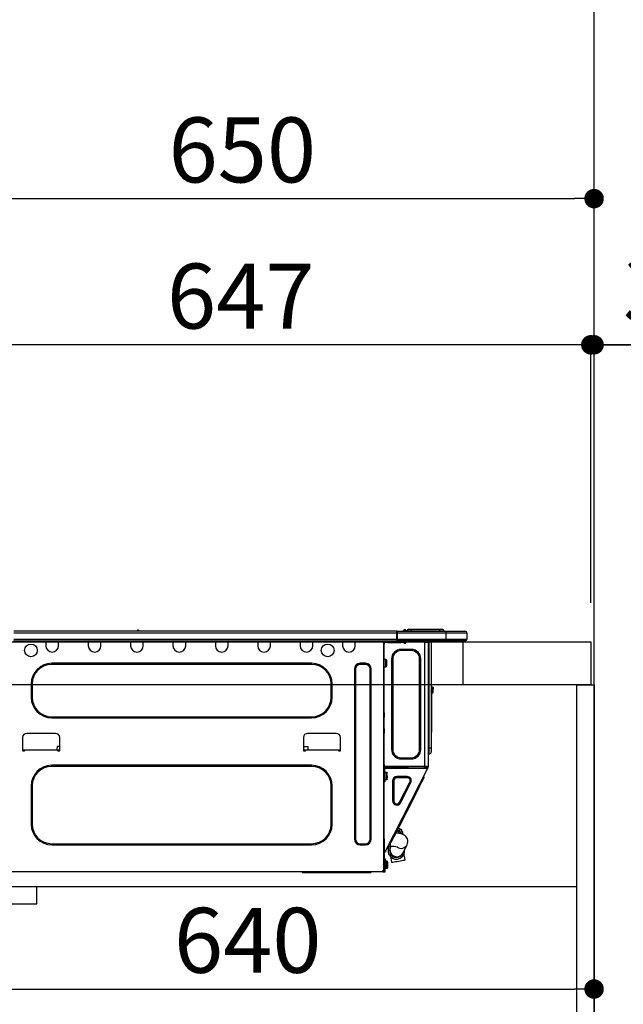
# Model space of a CAD drawing. Extents: x 56059 to 82181, y 210 to 8610.
# Drawn here: x 66858 to 67416, y 2593 to 3502 of the extents above; entities that cross this region are included whole.
import ezdxf

# ---------------------------------------------------------------- set-up
doc = ezdxf.new("R2010")
doc.units = 0
doc.header["$LTSCALE"] = 50
doc.header["$MEASUREMENT"] = 0
doc.linetypes.add('HIDDEN', pattern=[0.375, 0.25, -0.125])
doc.layers.get('0').update_dxf_attribs({"linetype": 'CONTINUOUS'})
for name, color, linetype in [('111-壁仕上', 3, 'CONTINUOUS'), ('121-キャビネット（中）', 253, 'HIDDEN'), ('122-扉', 6, 'CONTINUOUS'), ('126-甲板', 2, 'CONTINUOUS'), ('150-機器', 8, 'CONTINUOUS'), ('166-寸法B', 11, 'CONTINUOUS')]:
    doc.layers.add(name, color=color, linetype=linetype)
doc.styles.add('KH001', font='txt')
doc.dimstyles.new('KH1xx030', dxfattribs={"dimscale": 30, "dimtxt": 2, "dimasz": 0.6, "dimexe": 0.3, "dimexo": 1.2, "dimgap": 0.5, "dimtad": 3, "dimdec": 1, "dimdsep": 46, "dimlunit": 6, "dimtxsty": 'KH001', "dimblk": 'DOT', "dimcen": 1, "dimdle": 1, "dimclrd": 256, "dimclre": 256, "dimclrt": 256, "dimadec": 0, "dimazin": 0, "dimtfac": 1, "dimtdec": 1, "dimtix": 1, "dimtmove": 2, "dimatfit": 3, "dimldrblk": 'CLOSEDBLANK', "dimfxl": 1, "dimtolj": 1, "dimtzin": 0, "dimlwd": -1, "dimlwe": -1, "dimarcsym": 0})

# ---------------------------------------------------------------- blocks, each defined once
blk = doc.blocks.new('_Dot')
at = {"color": 0, "linetype": 'ByBlock', "lineweight": -2}
blk.add_line((-0.5, 0), (-1, 0), dxfattribs=at)
at = {"color": 0, "linetype": 'ByBlock', "const_width": 0.5}
blk.add_lwpolyline([(-0.25, 0, 1), (0.25, 0, 1)], format="xyb", close=True, dxfattribs=at)
blk = doc.blocks.new('*D253')
at = {"layer": '166-寸法B', "transparency": 16777216}
for p, q in [((66738.9, 2963.58), (66738.9, 3345.77)), ((67388.9, 2963.58), (67388.9, 3345.77)), ((66756.9, 3336.77), (67370.9, 3336.77))]:
    blk.add_line(p, q, dxfattribs=at)
at = {"layer": '166-寸法B', "transparency": 16777216, "xscale": 18, "yscale": 18, "zscale": 18, "rotation": 180}
blk.add_blockref('_Dot', (66738.9, 3336.77), dxfattribs=at)
at = {"layer": '166-寸法B', "transparency": 16777216, "xscale": 18, "yscale": 18, "zscale": 18}
blk.add_blockref('_Dot', (67388.9, 3336.77), dxfattribs=at)
at = {"layer": '166-寸法B', "transparency": 16777216, "insert": (67063.9, 3381.77), "char_height": 60, "attachment_point": 5, "style": 'KH001'}
blk.add_mtext('\\A1;650', dxfattribs=at)
blk = doc.blocks.new('_ClosedBlank')
at = {"color": 0, "linetype": 'ByBlock', "lineweight": -2}
for p, q in [((-1, 0.167), (0, 0)), ((-1, 0.167), (-1, -0.167)), ((0, 0), (-1, -0.167))]:
    blk.add_line(p, q, dxfattribs=at)
blk = doc.blocks.new('*D263')
at = {"layer": '166-寸法B', "transparency": 16777216}
for p, q in [((66748.9, 2683.81), (66748.9, 2597.77)), ((67388.9, 2683.81), (67388.9, 2597.77)), ((66766.9, 2606.77), (67370.9, 2606.77))]:
    blk.add_line(p, q, dxfattribs=at)
at = {"layer": '166-寸法B', "transparency": 16777216, "xscale": 18, "yscale": 18, "zscale": 18, "rotation": 180}
blk.add_blockref('_Dot', (66748.9, 2606.77), dxfattribs=at)
at = {"layer": '166-寸法B', "transparency": 16777216, "xscale": 18, "yscale": 18, "zscale": 18}
blk.add_blockref('_Dot', (67388.9, 2606.77), dxfattribs=at)
at = {"layer": '166-寸法B', "transparency": 16777216, "insert": (67068.9, 2651.77), "char_height": 60, "attachment_point": 5, "style": 'KH001'}
blk.add_mtext('\\A1;640', dxfattribs=at)
blk = doc.blocks.new('*D267')
at = {"layer": '166-寸法B', "transparency": 16777216}
for p, q in [((67385.9, 2963.58), (67385.9, 3210.77)), ((67388.9, 2963.58), (67388.9, 3210.77)), ((67367.9, 3201.77), (67349.9, 3201.77)), ((67388.9, 3201.77), (67385.9, 3201.77)), ((67388.9, 3201.77), (67385.9, 3201.77)), ((67847.36, 3201.77), (67388.9, 3201.77)), ((67406.9, 3201.77), (67424.9, 3201.77))]:
    blk.add_line(p, q, dxfattribs=at)
at = {"layer": '166-寸法B', "transparency": 16777216, "xscale": 18, "yscale": 18, "zscale": 18}
blk.add_blockref('_Dot', (67385.9, 3201.77), dxfattribs=at)
at = {"layer": '166-寸法B', "transparency": 16777216, "xscale": 18, "yscale": 18, "zscale": 18, "rotation": 180}
blk.add_blockref('_Dot', (67388.9, 3201.77), dxfattribs=at)
at = {"layer": '166-寸法B', "transparency": 16777216, "insert": (67642.92, 3251.8), "char_height": 60, "attachment_point": 5, "style": 'KH001'}
blk.add_mtext('\\A1;3〈ｸﾘｱﾗﾝｽ〉', dxfattribs=at)
blk = doc.blocks.new('*D268')
at = {"layer": '166-寸法B', "transparency": 16777216}
for p, q in [((66738.9, 2963.58), (66738.9, 3210.77)), ((67385.9, 2963.58), (67385.9, 3210.77)), ((67367.9, 3201.77), (66756.9, 3201.77))]:
    blk.add_line(p, q, dxfattribs=at)
at = {"layer": '166-寸法B', "transparency": 16777216, "xscale": 18, "yscale": 18, "zscale": 18, "rotation": 180}
blk.add_blockref('_Dot', (66738.9, 3201.77), dxfattribs=at)
at = {"layer": '166-寸法B', "transparency": 16777216, "xscale": 18, "yscale": 18, "zscale": 18}
blk.add_blockref('_Dot', (67385.9, 3201.77), dxfattribs=at)
at = {"layer": '166-寸法B', "transparency": 16777216, "insert": (67062.4, 3246.77), "char_height": 60, "attachment_point": 5, "style": 'KH001'}
blk.add_mtext('\\A1;647', dxfattribs=at)

msp = doc.modelspace()

# ---------------------------------------------------------------- linework, layer by layer
at = {"layer": '111-壁仕上', "ltscale": 2}
msp.add_lwpolyline([(66513.37, 2067.58), (67388.9, 2067.58), (67388.9, 4467.58), (66513.37, 4467.58)], dxfattribs=at)
at = {"layer": '121-キャビネット（中）', "linetype": 'Continuous', "ltscale": 2}
msp.add_line((66773.9, 2701.58), (67372.9, 2701.58), dxfattribs=at)
at = {"layer": '121-キャビネット（中）', "linetype": 'Continuous'}
for p, q in [((66773.9, 2701.58), (66873.9, 2701.58)), ((66873.9, 2685.58), (66873.9, 2701.58)), ((66773.9, 2685.58), (66873.9, 2685.58))]:
    msp.add_line(p, q, dxfattribs=at)
at = {"layer": '122-扉', "color": 253}
msp.add_lwpolyline([(67372.9, 2887.58), (67388.9, 2887.58), (67388.9, 2217.58), (67372.9, 2217.58)], close=True, dxfattribs=at)
at = {"layer": '126-甲板'}
msp.add_line((67267.9, 2887.58), (67267.9, 2927.58), dxfattribs=at)
msp.add_lwpolyline([(66738.9, 2927.58), (67385.9, 2927.58), (67385.9, 2887.58), (66738.9, 2887.58)], close=True, dxfattribs=at)
at = {"layer": '150-機器', "color": 13, "linetype": 'Continuous'}
for p, q in [((66852.71, 2937.66), (67206.52, 2937.66)), ((66966.92, 2937.86), (66968.18, 2937.86)), ((66967.5, 2938.15), (66967.59, 2938.15)), ((66967.59, 2938.15), (66967.59, 2938.15)), ((67206.52, 2937.66), (67206.52, 2937.66)), ((67206.52, 2935.7), (67206.52, 2937.66)), ((67206.82, 2937.37), (67206.82, 2937.27)), ((67206.82, 2937.37), (67206.82, 2935.7)), ((67206.82, 2937.27), (67206.82, 2937.37)), ((67206.82, 2937.27), (67206.82, 2937.27)), ((67212.55, 2937.7), (67212.15, 2937.39)), ((67212.56, 2937.71), (67212.55, 2937.7)), ((67212.56, 2937.71), (67213.04, 2938.32)), ((67212.67, 2937.27), (67212.72, 2937.32)), ((67213.81, 2938.68), (67212.72, 2937.32)), ((67212.72, 2937.32), (67213.67, 2937.32)), ((67213.04, 2938.32), (67213.07, 2938.35)), ((67213.07, 2938.35), (67213.08, 2938.37)), ((67213.08, 2938.37), (67213.08, 2938.37)), ((67213.67, 2937.32), (67213.84, 2938.09)), ((67213.67, 2937.32), (67213.96, 2937.27)), ((67213.83, 2938.71), (67213.81, 2938.68)), ((67213.97, 2938.68), (67213.81, 2938.68)), ((67213.84, 2938.73), (67213.83, 2938.71)), ((67213.85, 2938.74), (67213.84, 2938.73)), ((67213.84, 2938.09), (67213.97, 2938.68)), ((67213.85, 2938.74), (67213.97, 2938.74)), ((67213.97, 2938.68), (67213.97, 2938.74)), ((67215.14, 2937.56), (67215.14, 2937.51)), ((67215.14, 2937.27), (67215.14, 2937.56)), ((67215.14, 2937.51), (67215.14, 2937.27)), ((67216.12, 2937.47), (67220.04, 2937.47)), ((67216.12, 2937.47), (67216.12, 2937.27)), ((67217.69, 2939.03), (67220.04, 2939.03)), ((67220.04, 2939.03), (67220.04, 2937.47)), ((67220.04, 2939.03), (67246.18, 2939.03)), ((67220.04, 2937.47), (67246.18, 2937.47)), ((67220.04, 2937.47), (67220.04, 2937.27)), ((67246.18, 2939.03), (67246.18, 2937.47)), ((67246.18, 2939.03), (67248.52, 2939.03)), ((67246.18, 2937.47), (67250.09, 2937.47)), ((67246.18, 2937.47), (67246.18, 2937.27)), ((67250.09, 2937.47), (67250.09, 2937.27)), ((67250.09, 2937.27), (67250.09, 2937.47)), ((66852.41, 2928.46), (67206.82, 2928.46)), ((66852.71, 2935.7), (67206.52, 2935.7)), ((66852.71, 2929.93), (67206.52, 2929.93)), ((66882.34, 2928.46), (66882.34, 2927.77)), ((66882.93, 2928.46), (66882.93, 2928.36)), ((66882.93, 2928.36), (66893.51, 2928.36)), ((66893.51, 2928.36), (66893.51, 2928.46)), ((66894.09, 2927.77), (66894.09, 2928.46)), ((66921.51, 2928.46), (66921.51, 2927.77)), ((66922.09, 2928.46), (66922.09, 2928.36)), ((66922.09, 2928.36), (66932.67, 2928.36)), ((66932.67, 2928.36), (66932.67, 2928.46)), ((66933.25, 2927.77), (66933.25, 2928.46)), ((66960.67, 2928.46), (66960.67, 2927.77)), ((66961.25, 2928.46), (66961.25, 2928.36)), ((66961.25, 2928.36), (66971.83, 2928.36)), ((66971.83, 2928.36), (66971.83, 2928.46)), ((66972.41, 2927.77), (66972.41, 2928.46)), ((66999.83, 2928.46), (66999.83, 2927.77)), ((67000.41, 2928.46), (67000.41, 2928.36)), ((67000.41, 2928.36), (67010.99, 2928.36)), ((67010.99, 2928.36), (67010.99, 2928.46)), ((67011.57, 2927.77), (67011.57, 2928.46)), ((67038.99, 2928.46), (67038.99, 2927.77)), ((67039.57, 2928.46), (67039.57, 2928.36)), ((67039.57, 2928.36), (67050.15, 2928.36)), ((67050.15, 2928.36), (67050.15, 2928.46)), ((67050.74, 2927.77), (67050.74, 2928.46)), ((67078.15, 2928.46), (67078.15, 2927.77)), ((67078.74, 2928.46), (67078.74, 2928.36)), ((67078.74, 2928.36), (67089.31, 2928.36)), ((67089.31, 2928.36), (67089.31, 2928.46)), ((67089.9, 2927.77), (67089.9, 2928.46)), ((67117.31, 2928.46), (67117.31, 2927.77)), ((67117.9, 2928.46), (67117.9, 2928.36)), ((67117.9, 2928.36), (67128.47, 2928.36)), ((67128.47, 2928.36), (67128.47, 2928.46)), ((67129.06, 2927.77), (67129.06, 2928.46)), ((67156.47, 2928.46), (67156.47, 2927.77)), ((67157.06, 2928.46), (67157.06, 2928.36)), ((67157.06, 2928.36), (67167.63, 2928.36)), ((67167.63, 2928.36), (67167.63, 2928.46)), ((67168.22, 2927.77), (67168.22, 2928.46)), ((67192.79, 2928.26), (67192.79, 2928.46)), ((67206.52, 2929.93), (67206.52, 2935.7)), ((67206.52, 2935.7), (67206.82, 2935.7)), ((67206.82, 2937.27), (67206.82, 2935.31)), ((67206.82, 2937.27), (67251.85, 2937.27)), ((67206.82, 2937.17), (67206.82, 2937.11)), ((67206.82, 2935.31), (67206.82, 2936.78)), ((67206.82, 2935.7), (67206.82, 2929.05)), ((67251.85, 2935.31), (67206.82, 2935.31)), ((67206.82, 2929.93), (67206.82, 2935.31)), ((67206.82, 2929.93), (67251.85, 2929.93)), ((67206.82, 2929.05), (67206.82, 2929.93)), ((67206.82, 2929.05), (67206.82, 2928.46)), ((67251.85, 2928.46), (67206.82, 2928.46)), ((67215.11, 2926.7), (67215.11, 2928.46)), ((67232.25, 2928.46), (67232.25, 2927.77)), ((67234.86, 2928.46), (67234.85, 2927.28)), ((67235.09, 2928.46), (67235.09, 2927.77)), ((67235.57, 2928.46), (67235.57, 2927.77)), ((67236.16, 2928.46), (67236.16, 2829.28)), ((67236.55, 2829.28), (67236.55, 2928.46)), ((67238.41, 2928.46), (67238.41, 2829.28)), ((67251.63, 2928.4), (67251.63, 2928.46)), ((67251.85, 2937.27), (67269.48, 2937.27)), ((67251.85, 2937.27), (67251.85, 2935.31)), ((67271.43, 2935.31), (67251.85, 2935.31)), ((67251.85, 2935.31), (67251.85, 2929.93)), ((67251.85, 2929.93), (67271.43, 2929.93)), ((67251.85, 2929.93), (67251.85, 2928.46)), ((67269.97, 2928.46), (67251.85, 2928.46)), ((67257.41, 2927.87), (67257.99, 2928.46)), ((67269.48, 2937.27), (67269.48, 2937.27)), ((67269.97, 2928.46), (67269.97, 2928.46)), ((67271.43, 2935.31), (67271.43, 2929.93)), ((67271.43, 2935.31), (67271.43, 2935.31)), ((67271.43, 2935.31), (67271.43, 2929.93)), ((67271.43, 2929.93), (67271.43, 2929.93)), ((66882.34, 2927.77), (66894.09, 2927.77)), ((66882.34, 2927.77), (66882.34, 2923.86)), ((66894.09, 2923.86), (66894.09, 2927.77)), ((66921.51, 2927.77), (66933.25, 2927.77)), ((66921.51, 2927.77), (66921.51, 2923.86)), ((66933.25, 2923.86), (66933.25, 2927.77)), ((66960.67, 2927.77), (66972.41, 2927.77)), ((66960.67, 2927.77), (66960.67, 2923.86)), ((66972.41, 2923.86), (66972.41, 2927.77)), ((66999.83, 2927.77), (67011.57, 2927.77)), ((66999.83, 2927.77), (66999.83, 2923.86)), ((67011.57, 2923.86), (67011.57, 2927.77)), ((67038.99, 2927.77), (67050.74, 2927.77)), ((67038.99, 2927.77), (67038.99, 2923.86)), ((67050.74, 2923.86), (67050.74, 2927.77)), ((67078.15, 2927.77), (67089.9, 2927.77)), ((67078.15, 2927.77), (67078.15, 2923.86)), ((67089.9, 2923.86), (67089.9, 2927.77)), ((67117.31, 2927.77), (67129.06, 2927.77)), ((67117.31, 2927.77), (67117.31, 2923.86)), ((67129.06, 2923.86), (67129.06, 2927.77)), ((67156.47, 2927.77), (67168.22, 2927.77)), ((67156.47, 2927.77), (67156.47, 2923.86)), ((67168.22, 2923.86), (67168.22, 2927.77)), ((67194.36, 2927.28), (67193.77, 2927.28)), ((67194.36, 2927.28), (67194.85, 2927.28)), ((67194.36, 2927.28), (67194.36, 2716.01)), ((67194.85, 2925.33), (67194.36, 2925.33)), ((67194.85, 2927.28), (67194.85, 2925.33)), ((67194.85, 2926.21), (67194.95, 2926.21)), ((67194.85, 2861.79), (67194.85, 2925.33)), ((67195.44, 2926.7), (67195.44, 2927.28)), ((67195.44, 2927.28), (67198.37, 2927.28)), ((67198.37, 2926.7), (67195.44, 2926.7)), ((67198.37, 2927.28), (67198.37, 2926.7)), ((67198.37, 2927.28), (67210.22, 2927.28)), ((67198.37, 2926.7), (67210.22, 2926.7)), ((67210.22, 2926.7), (67210.22, 2927.28)), ((67210.22, 2927.28), (67213.16, 2927.28)), ((67213.16, 2926.7), (67210.22, 2926.7)), ((67210.61, 2919.35), (67210.61, 2920.43)), ((67220.01, 2920.43), (67210.61, 2920.43)), ((67220.01, 2919.35), (67210.61, 2919.35)), ((67213.16, 2927.28), (67213.16, 2926.7)), ((67213.64, 2926.21), (67214.62, 2926.21)), ((67220.01, 2919.35), (67220.01, 2920.43)), ((67232.64, 2812.44), (67232.64, 2927.29)), ((67232.74, 2927.28), (67232.64, 2927.29)), ((67232.74, 2927.28), (67235.57, 2927.28)), ((67235.09, 2927.77), (67235.57, 2927.77)), ((67235.09, 2927.28), (67235.09, 2927.77)), ((67235.57, 2927.77), (67235.57, 2927.29)), ((67235.57, 2927.29), (67235.57, 2927.28)), ((67235.57, 2927.29), (67235.57, 2812.44)), ((67257.41, 2927.87), (67253.9, 2927.87)), ((67196.51, 2911.03), (67194.85, 2911.03)), ((67196.51, 2907.7), (67196.51, 2911.03)), ((67197.49, 2905.35), (67197.49, 2910.05)), ((67202.88, 2911.62), (67201.8, 2911.62)), ((67201.8, 2911.62), (67201.8, 2828.11)), ((67202.88, 2911.62), (67202.88, 2828.11)), ((67227.74, 2828.11), (67227.74, 2911.62)), ((67227.74, 2911.62), (67228.82, 2911.62)), ((67228.82, 2828.11), (67228.82, 2911.62)), ((67127.88, 2907.61), (66887.83, 2907.61)), ((66887.83, 2906.63), (66887.83, 2907.61)), ((67127.88, 2906.63), (66887.83, 2906.63)), ((67127.88, 2906.63), (67127.88, 2907.61)), ((67167.53, 2902.32), (67167.53, 2745.28)), ((67168.51, 2902.32), (67167.53, 2902.32)), ((67168.51, 2902.32), (67168.51, 2745.28)), ((67177.71, 2907.61), (67172.82, 2907.61)), ((67172.82, 2906.63), (67172.82, 2907.61)), ((67177.71, 2906.63), (67172.82, 2906.63)), ((67177.71, 2906.63), (67177.71, 2907.61)), ((67182.02, 2745.28), (67182.02, 2902.32)), ((67182.02, 2902.32), (67183, 2902.32)), ((67183, 2745.28), (67183, 2902.32)), ((67194.85, 2904.37), (67196.51, 2904.37)), ((67196.51, 2904.37), (67196.51, 2907.7)), ((66868.83, 2888.61), (66868.83, 2876.28)), ((66869.81, 2888.61), (66868.83, 2888.61)), ((66869.81, 2888.61), (66869.81, 2876.28)), ((67145.9, 2888.61), (67146.88, 2888.61)), ((67145.9, 2876.28), (67145.9, 2888.61)), ((67146.88, 2876.28), (67146.88, 2888.61)), ((67239.39, 2883.72), (67239.39, 2885.68)), ((67240.37, 2885.68), (67239.39, 2885.68)), ((67239.39, 2883.72), (67239.39, 2881.76)), ((67239.39, 2883.72), (67240.37, 2883.72)), ((67240.37, 2885.68), (67240.37, 2883.72)), ((67240.37, 2881.76), (67240.37, 2883.72)), ((66869.81, 2876.28), (66868.83, 2876.28)), ((67145.9, 2876.28), (67146.88, 2876.28)), ((67238.56, 2881.42), (67238.41, 2882.08)), ((67238.73, 2879.75), (67238.73, 2846)), ((66887.83, 2858.26), (66887.83, 2857.28)), ((66887.83, 2858.26), (67127.88, 2858.26)), ((66887.83, 2857.28), (67127.88, 2857.28)), ((67127.88, 2858.26), (67127.88, 2857.28)), ((67194.36, 2861.79), (67194.85, 2861.79)), ((67194.85, 2859.83), (67194.36, 2859.83)), ((67194.85, 2859.34), (67194.36, 2859.34)), ((67194.36, 2858.36), (67194.85, 2858.36)), ((67194.36, 2857.87), (67194.85, 2857.87)), ((67194.85, 2861.79), (67194.85, 2859.83)), ((67194.85, 2859.83), (67194.85, 2859.34)), ((67194.85, 2859.34), (67194.85, 2858.36)), ((67194.85, 2858.36), (67194.85, 2857.87)), ((67194.85, 2847.1), (67194.85, 2857.87)), ((67194.36, 2847.1), (67194.85, 2847.1)), ((67194.85, 2846.61), (67194.36, 2846.61)), ((67194.85, 2847.1), (67194.85, 2846.61)), ((67194.85, 2846.61), (67194.85, 2845.63)), ((66860.9, 2838.98), (66860.9, 2827.23)), ((66891.25, 2842.89), (66864.82, 2842.89)), ((66895.17, 2827.23), (66895.17, 2838.98)), ((67120.34, 2838.98), (67120.34, 2827.23)), ((67150.69, 2842.89), (67124.26, 2842.89)), ((67154.61, 2827.23), (67154.61, 2838.98)), ((67194.36, 2845.63), (67194.85, 2845.63)), ((67194.36, 2845.14), (67194.85, 2845.14)), ((67194.85, 2843.19), (67194.36, 2843.19)), ((67194.85, 2845.63), (67194.85, 2845.14)), ((67194.85, 2845.14), (67194.85, 2843.19)), ((67194.85, 2811.96), (67194.85, 2843.19)), ((67238.41, 2846), (67238.73, 2846)), ((67238.73, 2844.04), (67238.41, 2844.04)), ((67238.73, 2846), (67238.73, 2844.04)), ((66892.71, 2830.75), (66892.65, 2827.82)), ((66895.17, 2830.75), (66892.71, 2830.75)), ((67120.34, 2830.75), (67124.69, 2830.75)), ((67124.74, 2827.82), (67124.69, 2830.75)), ((67236.16, 2829.28), (67235.57, 2829.28)), ((67236.16, 2829.28), (67236.16, 2823.9)), ((67236.55, 2829.28), (67236.16, 2829.28)), ((67236.55, 2823.9), (67236.55, 2829.28)), ((67238.41, 2829.28), (67236.55, 2829.28)), ((67238.41, 2829.28), (67238.41, 2825.76)), ((66860.9, 2827.82), (66862.86, 2827.82)), ((66861.39, 2827.82), (66861.37, 2826.74)), ((66861.39, 2826.74), (66862.37, 2826.74)), ((66862.86, 2827.23), (66862.86, 2827.82)), ((66862.86, 2827.82), (66893.21, 2827.82)), ((66893.21, 2827.82), (66895.17, 2827.82)), ((66893.21, 2827.82), (66893.21, 2827.23)), ((66893.7, 2826.74), (66894.68, 2826.74)), ((66894.7, 2826.74), (66894.68, 2827.82)), ((67120.34, 2827.82), (67122.3, 2827.82)), ((67120.83, 2827.82), (67120.81, 2826.74)), ((67120.83, 2826.74), (67121.81, 2826.74)), ((67122.3, 2827.23), (67122.3, 2827.82)), ((67122.3, 2827.82), (67152.65, 2827.82)), ((67152.65, 2827.82), (67154.61, 2827.82)), ((67152.65, 2827.82), (67152.65, 2827.23)), ((67153.14, 2826.74), (67154.12, 2826.74)), ((67154.14, 2826.74), (67154.12, 2827.82)), ((67202.88, 2828.11), (67201.8, 2828.11)), ((67210.61, 2820.37), (67220.01, 2820.37)), ((67210.61, 2820.37), (67210.61, 2819.3)), ((67210.61, 2819.3), (67220.01, 2819.3)), ((67220.01, 2820.37), (67220.01, 2819.3)), ((67227.74, 2828.11), (67228.82, 2828.11)), ((67236.55, 2823.9), (67236.16, 2823.9)), ((67127.88, 2813.42), (66887.83, 2813.42)), ((66887.83, 2812.44), (66887.83, 2813.42)), ((67127.88, 2812.44), (66887.83, 2812.44)), ((67127.88, 2812.44), (67127.88, 2813.42)), ((67194.36, 2811.47), (67195.04, 2811.47)), ((67194.36, 2810.88), (67194.85, 2810.88)), ((67194.85, 2814.11), (67194.95, 2814.11)), ((67194.92, 2812.15), (67194.85, 2812.15)), ((67195.53, 2811.96), (67194.85, 2811.96)), ((67194.85, 2810.88), (67194.85, 2808.92)), ((67194.85, 2810.88), (67195.04, 2810.88)), ((67194.9, 2811.47), (67194.89, 2810.88)), ((67194.92, 2812.15), (67194.91, 2811.96)), ((67194.95, 2814.11), (67194.92, 2812.15)), ((67232.64, 2812.44), (67194.92, 2812.44)), ((67195.9, 2812.15), (67194.92, 2812.15)), ((67195.04, 2811.47), (67195.04, 2800.11)), ((67195.53, 2800.11), (67195.53, 2811.96)), ((67195.53, 2810.88), (67234.73, 2810.88)), ((67195.9, 2812.44), (67195.9, 2812.15)), ((67195.9, 2812.15), (67214.6, 2812.15)), ((67196.21, 2734.21), (67235.16, 2810.66)), ((67214.62, 2810.88), (67214.6, 2812.15)), ((67215.85, 2810.88), (67215.83, 2812.44)), ((67216.81, 2812.44), (67216.83, 2810.88)), ((67217.25, 2812.42), (67217.25, 2812.44)), ((67217.26, 2812.3), (67217.25, 2812.42)), ((67217.27, 2812.22), (67217.26, 2812.3)), ((67217.27, 2812.17), (67217.27, 2812.22)), ((67217.27, 2812.15), (67217.27, 2812.17)), ((67217.56, 2812.15), (67217.27, 2812.15)), ((67217.57, 2812.42), (67217.56, 2812.3)), ((67217.56, 2812.3), (67217.56, 2812.22)), ((67217.56, 2812.22), (67217.56, 2812.17)), ((67217.56, 2812.17), (67217.56, 2812.15)), ((67218.64, 2812.15), (67217.56, 2812.15)), ((67217.57, 2812.44), (67217.57, 2812.42)), ((67218.64, 2812.15), (67218.63, 2812.44)), ((67231.01, 2812.15), (67218.64, 2812.15)), ((67231.01, 2812.15), (67231, 2812.44)), ((67232.09, 2812.15), (67231.01, 2812.15)), ((67231.85, 2810.88), (67232.4, 2811.93)), ((67232.07, 2812.42), (67232.07, 2812.44)), ((67232.08, 2812.3), (67232.07, 2812.42)), ((67232.08, 2812.22), (67232.08, 2812.3)), ((67232.09, 2812.17), (67232.08, 2812.22)), ((67232.09, 2812.15), (67232.09, 2812.17)), ((67232.37, 2812.15), (67232.09, 2812.15)), ((67232.38, 2812.22), (67232.37, 2812.17)), ((67232.37, 2812.17), (67232.37, 2812.15)), ((67232.38, 2812.44), (67232.38, 2812.42)), ((67232.38, 2812.42), (67232.38, 2812.3)), ((67232.38, 2812.3), (67232.38, 2812.22)), ((67232.4, 2811.93), (67232.41, 2812.44)), ((67235.57, 2812.44), (67232.64, 2812.44)), ((67233.38, 2811.67), (67232.96, 2810.88)), ((67233.17, 2810.88), (67233.57, 2811.63)), ((67233.39, 2812.44), (67233.38, 2811.67)), ((67233.57, 2811.63), (67233.59, 2812.44)), ((67234.35, 2811.43), (67234.05, 2810.88)), ((67234.15, 2810.88), (67234.6, 2811.76)), ((67234.37, 2812.44), (67234.35, 2811.43)), ((67234.6, 2811.76), (67234.6, 2812.44)), ((67234.7, 2810.88), (67235.09, 2811.64)), ((67234.73, 2810.89), (67234.74, 2810.91)), ((67234.73, 2810.88), (67234.73, 2810.89)), ((67235.16, 2810.66), (67234.73, 2810.88)), ((67234.74, 2810.91), (67234.76, 2810.95)), ((67234.76, 2810.95), (67234.79, 2811.01)), ((67234.79, 2811.01), (67234.83, 2811.07)), ((67234.83, 2811.07), (67234.86, 2811.15)), ((67234.86, 2811.15), (67234.91, 2811.23)), ((67234.91, 2811.23), (67234.95, 2811.31)), ((67235.09, 2811.58), (67234.95, 2811.31)), ((67234.95, 2811.31), (67235.38, 2811.09)), ((67235.09, 2811.96), (67235.09, 2812.44)), ((67235.57, 2811.96), (67235.09, 2811.96)), ((67235.09, 2811.58), (67235.09, 2811.96)), ((67235.17, 2810.66), (67235.16, 2810.66)), ((67235.18, 2810.69), (67235.17, 2810.66)), ((67235.2, 2810.73), (67235.18, 2810.69)), ((67235.23, 2810.78), (67235.2, 2810.73)), ((67235.26, 2810.85), (67235.23, 2810.78)), ((67235.3, 2810.93), (67235.26, 2810.85)), ((67235.34, 2811.01), (67235.3, 2810.93)), ((67235.38, 2811.09), (67235.34, 2811.01)), ((67235.57, 2811.47), (67235.38, 2811.09)), ((67235.57, 2812.44), (67235.57, 2811.96)), ((67235.57, 2811.47), (67235.57, 2811.96)), ((67194.85, 2808.92), (67194.36, 2808.92)), ((67194.85, 2745.42), (67194.85, 2808.92)), ((67195.04, 2805.49), (67194.85, 2805.49)), ((67194.85, 2801.58), (67195.04, 2801.58)), ((67197.2, 2806.86), (67195.53, 2806.86)), ((67198.18, 2804.42), (67196.71, 2804.42)), ((67196.71, 2803.93), (67198.18, 2803.93)), ((67197.2, 2800.21), (67197.2, 2806.86)), ((67198.18, 2801.93), (67198.18, 2803.54)), ((67206.66, 2801.97), (67206.66, 2803.05)), ((67216.16, 2803.05), (67206.66, 2803.05)), ((67216.16, 2801.97), (67206.66, 2801.97)), ((67216.16, 2801.97), (67216.16, 2803.05)), ((67231.23, 2800.78), (67231.67, 2801.65)), ((67232.03, 2802.36), (67231.61, 2803.67)), ((67231.67, 2801.65), (67231.94, 2802.18)), ((67231.94, 2802.18), (67232.03, 2802.36)), ((66868.83, 2794.43), (66868.83, 2758.99)), ((66869.81, 2794.43), (66868.83, 2794.43)), ((66869.81, 2794.43), (66869.81, 2758.99)), ((67145.9, 2758.99), (67145.9, 2794.43)), ((67145.9, 2794.43), (67146.88, 2794.43)), ((67146.88, 2758.99), (67146.88, 2794.43)), ((67195.04, 2800.11), (67195.53, 2800.11)), ((67195.04, 2798.15), (67195.04, 2800.11)), ((67195.53, 2798.15), (67195.04, 2798.15)), ((67195.53, 2800.21), (67197.2, 2800.21)), ((67195.53, 2800.11), (67195.53, 2798.15)), ((67203.85, 2799.16), (67202.78, 2799.16)), ((67202.78, 2799.16), (67202.78, 2780.53)), ((67203.85, 2799.16), (67203.85, 2780.53)), ((67209.16, 2779.25), (67218.66, 2797.89)), ((67210.12, 2778.77), (67219.62, 2797.4)), ((67218.66, 2797.89), (67219.62, 2797.4)), ((67225.65, 2789.83), (67226.84, 2792.16)), ((67226.84, 2792.16), (67227.95, 2794.34)), ((67227.95, 2794.34), (67228.96, 2796.34)), ((67228.96, 2796.34), (67229.86, 2798.1)), ((67229.86, 2798.1), (67230.62, 2799.59)), ((67230.62, 2799.59), (67231.23, 2800.78)), ((67209.01, 2757.17), (67223.14, 2784.91)), ((67223.14, 2784.91), (67222.27, 2785.36)), ((67223.14, 2784.91), (67224.41, 2787.39)), ((67224.41, 2787.39), (67225.65, 2789.83)), ((67203.85, 2780.53), (67202.78, 2780.53)), ((67209.16, 2779.25), (67210.12, 2778.77)), ((66869.81, 2758.99), (66868.83, 2758.99)), ((67145.9, 2758.99), (67146.88, 2758.99)), ((67207.74, 2754.69), (67209.01, 2757.17)), ((67209.52, 2754.72), (67208.12, 2755.43)), ((67209.01, 2757.17), (67208.14, 2757.62)), ((67203.19, 2745.75), (67204.2, 2747.74)), ((67204.2, 2747.74), (67205.32, 2749.92)), ((67205.32, 2749.92), (67206.51, 2752.26)), ((67207.06, 2750.68), (67205.76, 2750.8)), ((67206.51, 2752.26), (67207.74, 2754.69)), ((67206.95, 2753.13), (67208.35, 2752.42)), ((67208.72, 2750.45), (67207.06, 2750.68)), ((67208.35, 2752.42), (67207.43, 2750.63)), ((67208.17, 2751), (67207.74, 2751.23)), ((67207.94, 2750.55), (67208.78, 2752.2)), ((67208.35, 2752.42), (67208.83, 2753.37)), ((67210.42, 2750.1), (67208.72, 2750.45)), ((67209.27, 2753.15), (67208.78, 2752.2)), ((67208.78, 2752.2), (67210.18, 2751.48)), ((67208.83, 2753.37), (67209.2, 2754.1)), ((67209.2, 2754.1), (67209.44, 2754.56)), ((67209.64, 2753.88), (67209.27, 2753.15)), ((67209.44, 2754.56), (67209.52, 2754.72)), ((67210.18, 2751.48), (67209.56, 2750.27)), ((67209.87, 2754.34), (67209.64, 2753.88)), ((67209.95, 2754.49), (67209.87, 2754.34)), ((67211.35, 2753.78), (67209.95, 2754.49)), ((67210.66, 2752.44), (67210.18, 2751.48)), ((67211.68, 2749.72), (67210.42, 2750.1)), ((67211.04, 2753.17), (67210.66, 2752.44)), ((67211.88, 2751.81), (67210.66, 2752.43)), ((67210.94, 2749.97), (67210.98, 2750.04)), ((67210.98, 2750.04), (67211.4, 2750.87)), ((67211.27, 2753.63), (67211.04, 2753.17)), ((67211.35, 2753.78), (67211.27, 2753.63)), ((67211.4, 2750.87), (67211.7, 2751.46)), ((67212.67, 2749.32), (67211.68, 2749.72)), ((67211.7, 2751.46), (67211.86, 2751.77)), ((67211.86, 2751.77), (67211.88, 2751.81)), ((67211.88, 2749.64), (67211.91, 2749.71)), ((67211.91, 2749.71), (67212.09, 2750.05)), ((67212.09, 2750.05), (67212.21, 2750.3)), ((67212.21, 2750.3), (67212.31, 2750.49)), ((67213.56, 2748.83), (67212.67, 2749.32)), ((67214.41, 2748.22), (67213.56, 2748.83)), ((67215.2, 2747.44), (67214.41, 2748.22)), ((67215.89, 2746.49), (67215.2, 2747.44)), ((67216.44, 2745.37), (67215.89, 2746.49)), ((66887.83, 2740.98), (66887.83, 2740)), ((66887.83, 2740.98), (67127.88, 2740.98)), ((66887.83, 2740), (67127.88, 2740)), ((67127.88, 2740.98), (67127.88, 2740)), ((67168.51, 2745.28), (67167.53, 2745.28)), ((67172.82, 2740.98), (67172.82, 2740)), ((67172.82, 2740.98), (67177.71, 2740.98)), ((67172.82, 2740), (67177.71, 2740)), ((67177.71, 2740.98), (67177.71, 2740)), ((67182.02, 2745.28), (67183, 2745.28)), ((67194.36, 2745.42), (67194.85, 2745.42)), ((67194.85, 2745.42), (67194.85, 2734.65)), ((67198.34, 2738.38), (67200.75, 2738.38)), ((67198.7, 2736.94), (67198.97, 2737.47)), ((67200.12, 2739.73), (67198.8, 2739.3)), ((67198.97, 2737.47), (67199.41, 2738.34)), ((67199.41, 2738.34), (67199.44, 2738.38)), ((67200.12, 2739.73), (67200.21, 2739.9)), ((67200.21, 2739.9), (67200.48, 2740.43)), ((67200.48, 2740.43), (67200.92, 2741.3)), ((67200.68, 2737.44), (67200.66, 2737.41)), ((67200.66, 2737.41), (67200.66, 2737.4)), ((67200.7, 2737.49), (67200.68, 2737.44)), ((67200.74, 2737.56), (67200.7, 2737.49)), ((67200.78, 2737.64), (67200.74, 2737.56)), ((67200.75, 2738.38), (67200.75, 2740.96)), ((67200.83, 2737.75), (67200.78, 2737.64)), ((67200.9, 2737.87), (67200.83, 2737.75)), ((67200.97, 2738.02), (67200.9, 2737.87)), ((67200.92, 2741.3), (67201.53, 2742.49)), ((67201.15, 2738.38), (67200.97, 2738.02)), ((67201.53, 2742.49), (67202.29, 2743.99)), ((67202.29, 2743.99), (67203.19, 2745.75)), ((67212.25, 2732.34), (67216.15, 2740.09)), ((67216.15, 2740.09), (67216.61, 2741.28)), ((67216.78, 2744.06), (67216.44, 2745.37)), ((67216.61, 2741.28), (67216.84, 2742.6)), ((67216.84, 2742.6), (67216.78, 2744.06)), ((67194.85, 2734.65), (67194.36, 2734.65)), ((67194.36, 2731.65), (67195.55, 2733.99)), ((67194.36, 2730.99), (67194.85, 2730.99)), ((67194.36, 2730.5), (67194.85, 2730.5)), ((67194.85, 2728.54), (67194.36, 2728.54)), ((67195.34, 2734.65), (67194.85, 2734.65)), ((67194.85, 2731.53), (67195.99, 2733.77)), ((67194.85, 2730.99), (67194.85, 2731.53)), ((67194.85, 2730.99), (67194.85, 2730.5)), ((67194.85, 2730.5), (67194.85, 2728.54)), ((67194.85, 2728.54), (67194.85, 2717.48)), ((67196.21, 2734.21), (67195.34, 2734.65)), ((67195.55, 2733.99), (67195.59, 2734.08)), ((67195.99, 2733.77), (67195.55, 2733.99)), ((67195.59, 2734.08), (67195.64, 2734.16)), ((67195.64, 2734.16), (67195.67, 2734.24)), ((67195.67, 2734.24), (67195.71, 2734.3)), ((67195.71, 2734.3), (67195.74, 2734.36)), ((67195.74, 2734.36), (67195.76, 2734.4)), ((67195.76, 2734.4), (67195.77, 2734.42)), ((67195.77, 2734.42), (67195.77, 2734.43)), ((67196.03, 2733.86), (67195.99, 2733.77)), ((67196.07, 2733.94), (67196.03, 2733.86)), ((67196.11, 2734.01), (67196.07, 2733.94)), ((67196.14, 2734.08), (67196.11, 2734.01)), ((67196.17, 2734.13), (67196.14, 2734.08)), ((67196.19, 2734.17), (67196.17, 2734.13)), ((67196.21, 2734.2), (67196.19, 2734.17)), ((67196.21, 2734.21), (67196.21, 2734.2)), ((67198.61, 2736.76), (67197.29, 2736.33)), ((67198.61, 2736.76), (67198.7, 2736.94)), ((67200.91, 2728.84), (67201.15, 2727.51)), ((67211.94, 2731.73), (67211.95, 2731.74)), ((67211.95, 2731.74), (67211.96, 2731.77)), ((67211.96, 2731.77), (67211.99, 2731.82)), ((67211.99, 2731.82), (67212.02, 2731.89)), ((67212.02, 2731.89), (67212.06, 2731.97)), ((67212.06, 2731.97), (67212.12, 2732.08)), ((67212.12, 2732.08), (67212.18, 2732.2)), ((67212.18, 2732.2), (67212.25, 2732.34)), ((67213.58, 2729.73), (67213.3, 2731.31)), ((67213.9, 2727.92), (67213.58, 2729.73)), ((67195.14, 2723.55), (67194.85, 2723.55)), ((67194.85, 2719.63), (67195.14, 2719.63)), ((67194.85, 2719.44), (67195.14, 2719.44)), ((67195.14, 2726.88), (67195.73, 2726.88)), ((67195.14, 2719.05), (67195.14, 2726.88)), ((67195.73, 2719.05), (67195.14, 2719.05)), ((67195.14, 2719.05), (67195.14, 2715.52)), ((67195.73, 2726.88), (67195.73, 2719.05)), ((67197.39, 2724.92), (67195.73, 2724.92)), ((67195.73, 2714.93), (67195.73, 2719.05)), ((67197.39, 2721.59), (67197.39, 2724.92)), ((67197.39, 2718.26), (67197.39, 2721.59)), ((67198.37, 2719.24), (67198.37, 2723.94)), ((67201.15, 2727.51), (67201.47, 2725.7)), ((67201.47, 2725.7), (67201.8, 2723.82)), ((67201.8, 2723.82), (67201.9, 2723.84)), ((67201.9, 2723.84), (67202.34, 2723.92)), ((67202.34, 2723.92), (67203.11, 2724.05)), ((67203.11, 2724.05), (67204.16, 2724.24)), ((67204.16, 2724.24), (67205.44, 2724.47)), ((67205.44, 2724.47), (67206.87, 2724.72)), ((67206.87, 2724.72), (67208.36, 2724.99)), ((67208.36, 2724.99), (67209.84, 2725.25)), ((67209.84, 2725.25), (67211.21, 2725.5)), ((67211.21, 2725.5), (67212.39, 2725.71)), ((67212.39, 2725.71), (67213.32, 2725.87)), ((67213.32, 2725.87), (67213.95, 2725.99)), ((67214.24, 2726.04), (67213.9, 2727.92)), ((67213.95, 2725.99), (67214.22, 2726.03)), ((67214.22, 2726.03), (67214.24, 2726.04)), ((67193.28, 2714.93), (66774.85, 2714.93)), ((67119.95, 2713.96), (67118.97, 2714.93)), ((67139.53, 2713.96), (67119.95, 2713.96)), ((67139.53, 2713.96), (67139.53, 2714.93)), ((67162.64, 2713.96), (67139.53, 2713.96)), ((67162.64, 2713.96), (67162.64, 2714.93)), ((67182.22, 2713.96), (67162.64, 2713.96)), ((67182.22, 2713.96), (67183.2, 2714.93)), ((67193.28, 2715.52), (67193.28, 2714.93)), ((67193.28, 2715.52), (67193.77, 2715.52)), ((67193.77, 2714.93), (67193.28, 2714.93)), ((67193.77, 2716.01), (67194.36, 2716.01)), ((67193.77, 2715.52), (67193.77, 2714.93)), ((67193.77, 2715.52), (67195.14, 2715.52)), ((67193.77, 2714.93), (67195.73, 2714.93)), ((67194.36, 2717.48), (67194.85, 2717.48)), ((67194.36, 2715.52), (67194.36, 2716.01)), ((67195.14, 2718.85), (67194.85, 2718.85)), ((67194.85, 2717.48), (67194.85, 2715.52)), ((67195.73, 2718.26), (67197.39, 2718.26))]:
    msp.add_line(p, q, dxfattribs=at)
for points in [[(67212.55, 2937.7), (67212.47, 2937.6), (67212.43, 2937.5), (67212.42, 2937.42), (67212.43, 2937.36), (67212.48, 2937.31), (67212.5, 2937.3)], [(67232.4, 2811.93), (67232.41, 2811.93), (67232.43, 2811.92), (67232.47, 2811.91), (67232.52, 2811.9), (67232.59, 2811.88), (67232.67, 2811.86), (67232.75, 2811.84), (67232.85, 2811.81), (67232.96, 2811.78), (67233.07, 2811.75), (67233.19, 2811.72), (67233.31, 2811.69), (67233.38, 2811.67)], [(67233.57, 2811.63), (67233.67, 2811.6), (67233.77, 2811.58), (67233.86, 2811.55), (67233.95, 2811.53), (67234.03, 2811.51), (67234.11, 2811.49), (67234.17, 2811.47), (67234.23, 2811.46), (67234.28, 2811.45), (67234.31, 2811.44), (67234.34, 2811.43), (67234.35, 2811.43), (67234.35, 2811.43)]]:
    msp.add_lwpolyline(points, dxfattribs=at)
for centre in [(66868.64, 2919.55), (67142.76, 2919.55)]:
    msp.add_circle(centre, 5.87, dxfattribs=at)
for centre, radius, start, end in [((66966.52, 2938.15), 0.49, 270, 323.1301), ((66967.5, 2937.42), 0.734, 90, 143.1301), ((66967.59, 2937.42), 0.734, 36.8699, 90), ((66968.57, 2938.15), 0.49, 216.8699, 270), ((66968.57, 2938.15), 0.49, 216.8699, 270), ((67206.52, 2937.37), 0.294, 0.00004, 90), ((67206.52, 2937.37), 0.294, 0.00004, 90), ((67206.52, 2937.37), 0.294, 0.00004, 90), ((67206.52, 2937.37), 0.294, 0.00004, 90), ((67211.64, 2938.44), 1.17, 270, 296.15339), ((67212.24, 2938.37), 1.1, 270.00577, 283.73945), ((67212.72, 2936.35), 0.977, 89.7394, 102.57845), ((67213.8, 2937.71), 0.973, 89.70022, 141.30493), ((67213.85, 2937.76), 0.979, 90, 141.34019), ((67213.97, 2937.56), 1.17, 0, 90), ((67213.97, 2937.51), 1.17, 0.08006, 90.0802), ((67214, 2937.64), 1.09, 17.20047, 80.56994), ((67214.05, 2937.63), 1.07, 19.97639, 82.96778), ((67213.97, 2937.56), 1.18, 0.00138, 22.02022), ((67216.14, 2938.44), 1.17, 202.02431, 268.81134), ((67216.14, 2938.44), 1.17, 202.02431, 268.81106), ((67213.97, 2937.56), 1.18, 0.00138, 22.02022), ((67216.02, 2937.56), 0.879, 180.06293, 199.584), ((67217.69, 2937.47), 1.57, 90, 179.99996), ((67248.52, 2937.47), 1.57, 0.00004, 90), ((67248.52, 2937.47), 1.57, 0.00004, 90), ((67193.77, 2928.26), 0.979, 180, 270), ((67207.97, 2926.7), 1.96, 115.84193, 162.5424), ((67203.42, 2928.4), 3.46, 10.71125, 26.15752), ((67269.48, 2935.31), 1.96, 0.00004, 90), ((67269.48, 2935.31), 1.96, 0.00004, 90), ((67269.97, 2929.93), 1.47, 270, 0.00004), ((67269.97, 2929.93), 1.47, 270, 0.00004), ((66888.22, 2923.86), 5.87, 180, 0), ((66927.38, 2923.86), 5.87, 180, 0), ((66966.54, 2923.86), 5.87, 180, 0), ((67005.7, 2923.86), 5.87, 180, 0), ((67044.86, 2923.86), 5.87, 180, 0), ((67084.02, 2923.86), 5.87, 180, 0), ((67123.18, 2923.86), 5.87, 180, 0), ((67162.34, 2923.86), 5.87, 180, 0), ((67194.95, 2926.7), 0.49, 270, 0), ((67210.61, 2911.62), 8.81, 90, 180), ((67210.61, 2911.62), 7.73, 90, 180), ((67213.64, 2926.7), 0.49, 180, 270), ((67214.62, 2926.7), 0.49, 270, 0), ((67220.01, 2911.62), 8.81, 0, 90), ((67220.01, 2911.62), 7.73, 0, 90), ((67232.74, 2927.77), 0.49, 180, 258.46304), ((67196.51, 2910.05), 0.979, 0, 90), ((66887.83, 2888.61), 18.99, 90, 180), ((66887.83, 2888.61), 18.01, 90, 180), ((67127.88, 2888.61), 18.99, 0, 90), ((67127.88, 2888.61), 18.01, 0, 90), ((67172.82, 2902.32), 5.29, 90, 180), ((67172.82, 2902.32), 4.31, 90, 180), ((67177.71, 2902.32), 5.29, 0, 90), ((67177.71, 2902.32), 4.31, 0, 90), ((67196.51, 2905.35), 0.979, 270, 0), ((66887.83, 2876.28), 18.99, 180, 270), ((66887.83, 2876.28), 18.01, 180, 270), ((67127.88, 2876.28), 18.99, 270, 0), ((67127.88, 2876.28), 18.01, 270, 0), ((67238.41, 2881.76), 0.979, 270, 0), ((67238.41, 2881.76), 1.96, 270, 0), ((67230.7, 2879.75), 8.03, 7.61018, 12), ((66864.82, 2838.98), 3.92, 90, 180), ((66891.25, 2838.98), 3.92, 0, 90), ((67124.26, 2838.98), 3.92, 90, 180), ((67150.69, 2838.98), 3.92, 0, 90), ((66861.39, 2827.23), 0.49, 180, 270), ((66862.37, 2827.23), 0.49, 270, 0), ((66893.7, 2827.23), 0.49, 180, 270), ((66894.68, 2827.23), 0.49, 270, 0), ((67120.83, 2827.23), 0.49, 180, 270), ((67121.81, 2827.23), 0.49, 270, 0), ((67153.14, 2827.23), 0.49, 180, 270), ((67154.12, 2827.23), 0.49, 270, 0), ((67210.61, 2828.11), 8.81, 180, 270), ((67210.61, 2828.11), 7.73, 180, 270), ((67220.01, 2828.11), 7.73, 270, 0), ((67220.01, 2828.11), 8.81, 270, 0), ((67236.16, 2823.31), 0.587, 90, 180), ((67236.55, 2825.76), 1.86, 270, 0), ((66887.83, 2794.43), 18.99, 90, 180), ((66887.83, 2794.43), 18.01, 90, 180), ((67127.88, 2794.43), 18.99, 0, 90), ((67127.88, 2794.43), 18.01, 0, 90), ((67197.2, 2805.89), 0.979, 0, 90), ((67197.2, 2801.19), 0.979, 270, 0), ((67206.66, 2799.16), 3.88, 90, 180), ((67206.66, 2799.16), 2.81, 90, 180), ((67216.16, 2799.16), 3.88, 333, 90), ((67216.16, 2799.16), 2.81, 333, 90), ((67206.66, 2780.53), 3.88, 180, 333), ((67206.66, 2780.53), 2.81, 180, 333), ((66887.83, 2758.99), 18.99, 180, 270), ((66887.83, 2758.99), 18.01, 180, 270), ((67127.88, 2758.99), 18.99, 270, 0), ((67127.88, 2758.99), 18.01, 270, 0), ((67211.44, 2750.94), 0.979, 333, 63), ((67172.82, 2745.28), 5.29, 180, 270), ((67172.82, 2745.28), 4.31, 180, 270), ((67177.71, 2745.28), 5.29, 270, 0), ((67177.71, 2745.28), 4.31, 270, 0), ((67206.21, 2734.53), 7.78, 153, 8.23982), ((67206.3, 2734.57), 6.31, 153.31409, 200.20375), ((67206.47, 2735.26), 6.15, 153.39519, 200.86496), ((67201.74, 2710.02), 28.38, 78.33052, 91.99603), ((67210.57, 2742.97), 6.28, 235.31699, 333.28142), ((67206.3, 2734.57), 6.31, 200.20375, 333.31409), ((67206.65, 2735.27), 6.32, 200.33885, 332.44583), ((67197.39, 2723.94), 0.979, 0, 90), ((67197.39, 2719.24), 0.979, 270, 0), ((67193.77, 2715.52), 0.49, 90, 180)]:
    msp.add_arc(centre, radius, start, end, dxfattribs=at)

# ---------------------------------------------------------------- dimensions: what is measured, and where the dimension line sits
at = {"layer": '166-寸法B'}
for base, p1, p2, picture, middle in [((67388.9, 3336.77), (66738.9, 2927.58), (67388.9, 2927.58), '*D253', (67063.9, 3381.77)), ((66738.9, 3201.77), (67385.9, 2927.58), (66738.9, 2927.58), '*D268', (67062.4, 3246.77)), ((67388.9, 2606.77), (66748.9, 2719.81), (67388.9, 2719.81), '*D263', (67068.9, 2651.77))]:
    dim = msp.add_linear_dim(base=base, p1=p1, p2=p2, dimstyle='KH1xx030', dxfattribs=at)
    dim.commit()
    dim.dimension.update_dxf_attribs({"geometry": picture, "text_midpoint": middle})
dim = msp.add_linear_dim(base=(67385.9, 3201.77), p1=(67388.9, 2927.58), p2=(67385.9, 2927.58), text='<>〈ｸﾘｱﾗﾝｽ〉', dimstyle='KH1xx030', override={"dimtmove": 1}, dxfattribs=at)
dim.commit()
dim.dimension.update_dxf_attribs({"geometry": '*D267', "text_midpoint": (67642.92, 3181.92), "dimtype": 128})

doc.saveas('drawing.dxf')
